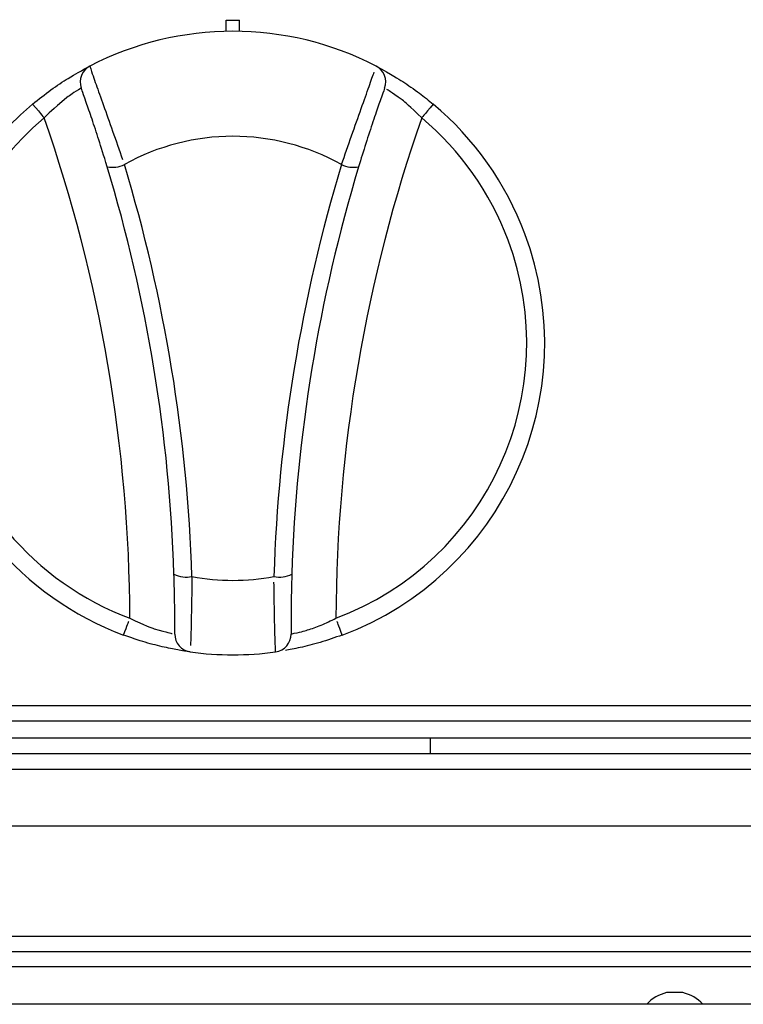
# Model space of a CAD drawing. Extents: x 55 to 235, y -267 to -5.
# Drawn here: x 110 to 115, y -80 to -72 of the extents above; entities that cross this region are included whole.
import ezdxf

# ---------------------------------------------------------------- set-up
doc = ezdxf.new("R2010")
doc.units = 0
doc.header["$MEASUREMENT"] = 0
doc.layers.add('Layer 1', color=7, linetype='Continuous')

# ---------------------------------------------------------------- blocks, each defined once
blk = doc.blocks.new('block 1438')
at = {"layer": 'Layer 1', "color": 7, "lineweight": 30, "true_color": 0xffffff}
blk.add_open_spline([(114.646, -79.6838), (114.5867, -79.6969), (114.5331, -79.7284), (114.4927, -79.7737)], degree=3, dxfattribs=at)
blk = doc.blocks.new('block 1439')
at = {"layer": 'Layer 1', "color": 7, "lineweight": 30, "true_color": 0xffffff}
blk.add_open_spline([(114.9236, -79.7737), (114.8832, -79.7284), (114.8296, -79.6969), (114.7703, -79.6838)], degree=3, dxfattribs=at)
blk = doc.blocks.new('block 1440')
at = {"layer": 'Layer 1', "color": 7, "lineweight": 30, "true_color": 0xffffff}
blk.add_lwpolyline([(114.7703, -79.6831), (114.7703, -79.6838)], dxfattribs=at)
blk = doc.blocks.new('block 1441')
at = {"layer": 'Layer 1', "color": 7, "lineweight": 30, "true_color": 0xffffff}
blk.add_lwpolyline([(114.646, -79.6838), (114.646, -79.6831)], dxfattribs=at)
blk = doc.blocks.new('block 1469')
at = {"layer": 'Layer 1', "color": 7, "lineweight": 30, "true_color": 0xffffff}
blk.add_lwpolyline([(114.7703, -79.6838), (114.646, -79.6838)], dxfattribs=at)
blk = doc.blocks.new('block 1470')
at = {"layer": 'Layer 1', "color": 7, "lineweight": 30, "true_color": 0xffffff}
blk.add_lwpolyline([(114.7703, -79.6831), (114.646, -79.6831)], dxfattribs=at)
blk = doc.blocks.new('block 1496')
at = {"layer": 'Layer 1', "color": 7, "lineweight": 30, "true_color": 0xffffff}
blk.add_lwpolyline([(117.5461, -79.7737), (96.8586, -79.7737)], dxfattribs=at)
blk = doc.blocks.new('block 1498')
at = {"layer": 'Layer 1', "color": 7, "lineweight": 30, "true_color": 0xffffff}
blk.add_lwpolyline([(98.7403, -77.9646), (116.0719, -77.9646)], dxfattribs=at)
blk = doc.blocks.new('block 1499')
at = {"layer": 'Layer 1', "color": 7, "lineweight": 30, "true_color": 0xffffff}
blk.add_lwpolyline([(98.0035, -78.3996), (115.7266, -78.3996)], dxfattribs=at)
blk = doc.blocks.new('block 1502')
at = {"layer": 'Layer 1', "color": 7, "lineweight": 30, "true_color": 0xffffff}
blk.add_lwpolyline([(116.0719, -77.8472), (98.7403, -77.8472)], dxfattribs=at)
blk = doc.blocks.new('block 1505')
at = {"layer": 'Layer 1', "color": 7, "lineweight": 30, "true_color": 0xffffff}
blk.add_lwpolyline([(98.872, -79.2489), (115.9402, -79.2489)], dxfattribs=at)
blk = doc.blocks.new('block 1506')
at = {"layer": 'Layer 1', "color": 7, "lineweight": 30, "true_color": 0xffffff}
blk.add_lwpolyline([(98.8577, -79.3663), (115.9545, -79.3663)], dxfattribs=at)
blk = doc.blocks.new('block 1517')
at = {"layer": 'Layer 1', "color": 7, "lineweight": 30, "true_color": 0xffffff}
blk.add_lwpolyline([(116.0719, -77.4771), (96.8586, -77.4771)], dxfattribs=at)
blk = doc.blocks.new('block 1527')
at = {"layer": 'Layer 1', "color": 7, "lineweight": 30, "true_color": 0xffffff}
blk.add_lwpolyline([(116.0719, -77.5945), (96.8586, -77.5945)], dxfattribs=at)
blk = doc.blocks.new('block 1631')
at = {"layer": 'Layer 1', "color": 7, "lineweight": 30, "true_color": 0xffffff}
blk.add_lwpolyline([(112.8265, -77.7229), (112.8265, -77.8472)], dxfattribs=at)
blk = doc.blocks.new('block 1677')
at = {"layer": 'Layer 1', "color": 7, "lineweight": 30, "true_color": 0xffffff}
blk.add_lwpolyline([(96.8586, -77.7229), (116.0374, -77.7229)], dxfattribs=at)
blk = doc.blocks.new('block 1681')
at = {"layer": 'Layer 1', "color": 7, "lineweight": 30, "true_color": 0xffffff}
blk.add_lwpolyline([(96.8586, -79.4837), (116.1755, -79.4837)], dxfattribs=at)
blk = doc.blocks.new('block 7610')
at = {"layer": 'Layer 1', "color": 7, "lineweight": 30, "true_color": 0xffffff}
blk.add_open_spline([(110.2061, -72.5529), (110.2248, -72.6122), (110.238, -72.6493), (110.2543, -72.6951), (110.2705, -72.7407), (110.2899, -72.795), (110.3115, -72.856), (110.3331, -72.9168), (110.357, -72.9844), (110.3818, -73.0547), (110.4067, -73.1255), (110.4325, -73.1992), (110.4578, -73.271)], degree=3, knots=[0, 0, 0, 0, 1, 1, 1, 2, 2, 2, 3, 3, 3, 4, 4, 4, 4], dxfattribs=at)
blk = doc.blocks.new('block 7611')
at = {"layer": 'Layer 1', "color": 7, "lineweight": 30, "true_color": 0xffffff}
blk.add_open_spline([(112.4088, -72.5529), (111.7179, -72.196), (110.8969, -72.196), (110.2061, -72.5529)], degree=3, dxfattribs=at)
blk = doc.blocks.new('block 7612')
at = {"layer": 'Layer 1', "color": 7, "lineweight": 30, "true_color": 0xffffff}
blk.add_open_spline([(112.1429, -73.3113), (112.169, -73.2368), (112.1952, -73.1623), (112.2208, -73.0894), (112.2466, -73.0162), (112.2719, -72.9446), (112.2949, -72.8797), (112.3175, -72.816), (112.338, -72.7586), (112.355, -72.7108), (112.3718, -72.6636), (112.3852, -72.6257), (112.3945, -72.5989)], degree=3, knots=[0, 0, 0, 0, 1, 1, 1, 2, 2, 2, 3, 3, 3, 4, 4, 4, 4], dxfattribs=at)
blk = doc.blocks.new('block 7613')
at = {"layer": 'Layer 1', "color": 7, "lineweight": 30, "true_color": 0xffffff}
blk.add_open_spline([(112.1429, -73.3113), (111.6239, -73.0205), (110.991, -73.0205), (110.472, -73.3113)], degree=3, dxfattribs=at)
blk = doc.blocks.new('block 7614')
at = {"layer": 'Layer 1', "color": 7, "lineweight": 30, "true_color": 0xffffff}
blk.add_open_spline([(110.3398, -73.3278), (110.3122, -73.2372), (110.2936, -73.1779), (110.2753, -73.121), (110.2572, -73.0646), (110.2393, -73.0106), (110.223, -72.9621), (110.2066, -72.9134), (110.1917, -72.8702), (110.1791, -72.8341), (110.1435, -72.7336), (110.1415, -72.728), (110.1395, -72.7224)], degree=3, knots=[0, 0, 0, 0, 1, 1, 1, 2, 2, 2, 3, 3, 3, 4, 4, 4, 4], dxfattribs=at)
blk = doc.blocks.new('block 7615')
at = {"layer": 'Layer 1', "color": 7, "lineweight": 30, "true_color": 0xffffff}
blk.add_open_spline([(110.2061, -72.5529), (110.1445, -72.5847), (110.116, -72.6572), (110.1395, -72.7224)], degree=3, dxfattribs=at)
blk = doc.blocks.new('block 7616')
at = {"layer": 'Layer 1', "color": 7, "lineweight": 30, "true_color": 0xffffff}
blk.add_open_spline([(110.3398, -73.3278), (110.3845, -73.3363), (110.4307, -73.3305), (110.472, -73.3113)], degree=3, dxfattribs=at)
blk = doc.blocks.new('block 7617')
at = {"layer": 'Layer 1', "color": 7, "lineweight": 30, "true_color": 0xffffff}
blk.add_open_spline([(112.4753, -72.7224), (112.4988, -72.6572), (112.4703, -72.5847), (112.4088, -72.5529)], degree=3, dxfattribs=at)
blk = doc.blocks.new('block 7618')
at = {"layer": 'Layer 1', "color": 7, "lineweight": 30, "true_color": 0xffffff}
blk.add_open_spline([(112.4753, -72.7224), (112.4551, -72.7791), (112.4444, -72.809), (112.4314, -72.8466), (112.4182, -72.8845), (112.4025, -72.9301), (112.3855, -72.981), (112.3681, -73.0328), (112.3493, -73.0901), (112.3306, -73.1489), (112.312, -73.2075), (112.2935, -73.2677), (112.2751, -73.3278)], degree=3, knots=[0, 0, 0, 0, 1, 1, 1, 2, 2, 2, 3, 3, 3, 4, 4, 4, 4], dxfattribs=at)
blk = doc.blocks.new('block 7619')
at = {"layer": 'Layer 1', "color": 7, "lineweight": 30, "true_color": 0xffffff}
blk.add_open_spline([(112.1429, -73.3113), (112.1841, -73.3305), (112.2304, -73.3363), (112.2751, -73.3278)], degree=3, dxfattribs=at)
blk = doc.blocks.new('block 7620')
at = {"layer": 'Layer 1', "color": 7, "lineweight": 30, "true_color": 0xffffff}
blk.add_open_spline([(110.992, -76.4818), (110.9577, -75.4068), (110.7829, -74.341), (110.472, -73.3113)], degree=3, dxfattribs=at)
blk = doc.blocks.new('block 7621')
at = {"layer": 'Layer 1', "color": 7, "lineweight": 30, "true_color": 0xffffff}
blk.add_open_spline([(112.1429, -73.3113), (111.8319, -74.341), (111.6571, -75.4068), (111.6229, -76.4818)], degree=3, dxfattribs=at)
blk = doc.blocks.new('block 7622')
at = {"layer": 'Layer 1', "color": 7, "lineweight": 30, "true_color": 0xffffff}
blk.add_open_spline([(110.992, -76.4818), (111.2004, -76.521), (111.4144, -76.521), (111.6229, -76.4818)], degree=3, dxfattribs=at)
blk = doc.blocks.new('block 7623')
at = {"layer": 'Layer 1', "color": 7, "lineweight": 30, "true_color": 0xffffff}
blk.add_open_spline([(110.8539, -76.4627), (110.8201, -75.3998), (110.6472, -74.3458), (110.3398, -73.3278)], degree=3, dxfattribs=at)
blk = doc.blocks.new('block 7624')
at = {"layer": 'Layer 1', "color": 7, "lineweight": 30, "true_color": 0xffffff}
blk.add_open_spline([(110.8539, -76.4627), (110.8967, -76.4838), (110.9451, -76.4905), (110.992, -76.4818)], degree=3, dxfattribs=at)
blk = doc.blocks.new('block 7625')
at = {"layer": 'Layer 1', "color": 7, "lineweight": 30, "true_color": 0xffffff}
blk.add_open_spline([(112.2751, -73.3278), (111.9676, -74.3458), (111.7948, -75.3998), (111.7609, -76.4627)], degree=3, dxfattribs=at)
blk = doc.blocks.new('block 7626')
at = {"layer": 'Layer 1', "color": 7, "lineweight": 30, "true_color": 0xffffff}
blk.add_open_spline([(111.6229, -76.4818), (111.6698, -76.4905), (111.7182, -76.4838), (111.7609, -76.4627)], degree=3, dxfattribs=at)
blk = doc.blocks.new('block 7627')
at = {"layer": 'Layer 1', "color": 7, "lineweight": 30, "true_color": 0xffffff}
blk.add_open_spline([(110.992, -76.4818), (110.9909, -76.5587), (110.9899, -76.6356), (110.9887, -76.7053), (110.9875, -76.7753), (110.9861, -76.838), (110.9848, -76.8904), (110.9835, -76.9421), (110.9822, -76.9837), (110.9812, -77.0129)], degree=3, knots=[0, 0, 0, 0, 1, 1, 1, 2, 2, 2, 3, 3, 3, 3], dxfattribs=at)
blk = doc.blocks.new('block 7628')
at = {"layer": 'Layer 1', "color": 7, "lineweight": 30, "true_color": 0xffffff}
blk.add_open_spline([(110.8599, -76.924), (110.8595, -76.9933), (110.9104, -77.0522), (110.9791, -77.0616)], degree=3, dxfattribs=at)
blk = doc.blocks.new('block 7629')
at = {"layer": 'Layer 1', "color": 7, "lineweight": 30, "true_color": 0xffffff}
blk.add_open_spline([(110.8599, -76.924), (110.8601, -76.8621), (110.8601, -76.829), (110.8599, -76.7879), (110.8597, -76.7463), (110.8593, -76.6964), (110.8583, -76.6407), (110.8573, -76.5853), (110.8556, -76.524), (110.8539, -76.4627)], degree=3, knots=[0, 0, 0, 0, 1, 1, 1, 2, 2, 2, 3, 3, 3, 3], dxfattribs=at)
blk = doc.blocks.new('block 7630')
at = {"layer": 'Layer 1', "color": 7, "lineweight": 30, "true_color": 0xffffff}
blk.add_open_spline([(111.6358, -77.0616), (111.6331, -76.9996), (111.6319, -76.9603), (111.6306, -76.9118), (111.6294, -76.8632), (111.628, -76.8053), (111.6268, -76.7401), (111.6255, -76.6744), (111.6244, -76.6014), (111.6234, -76.5257)], degree=3, knots=[0, 0, 0, 0, 1, 1, 1, 2, 2, 2, 3, 3, 3, 3], dxfattribs=at)
blk = doc.blocks.new('block 7631')
at = {"layer": 'Layer 1', "color": 7, "lineweight": 30, "true_color": 0xffffff}
blk.add_open_spline([(110.9791, -77.0616), (111.1969, -77.0917), (111.4179, -77.0917), (111.6358, -77.0616)], degree=3, dxfattribs=at)
blk = doc.blocks.new('block 7632')
at = {"layer": 'Layer 1', "color": 7, "lineweight": 30, "true_color": 0xffffff}
blk.add_open_spline([(111.6358, -77.0616), (111.7044, -77.0522), (111.7554, -76.9933), (111.755, -76.924)], degree=3, dxfattribs=at)
blk = doc.blocks.new('block 7633')
at = {"layer": 'Layer 1', "color": 7, "lineweight": 30, "true_color": 0xffffff}
blk.add_open_spline([(111.7609, -76.4627), (111.7581, -76.558), (111.7569, -76.6162), (111.7561, -76.6684), (111.7553, -76.7203), (111.755, -76.7663), (111.7548, -76.8049), (111.7549, -76.912), (111.7549, -76.918), (111.755, -76.924)], degree=3, knots=[0, 0, 0, 0, 1, 1, 1, 2, 2, 2, 3, 3, 3, 3], dxfattribs=at)
blk = doc.blocks.new('block 7634')
at = {"layer": 'Layer 1', "color": 7, "lineweight": 30, "true_color": 0xffffff}
blk.add_open_spline([(110.1395, -72.7224), (110.0773, -72.761), (110.0551, -72.7759), (110.0301, -72.7943), (109.9143, -72.8909), (109.8844, -72.9213), (109.8545, -72.9518)], degree=3, knots=[0, 0, 0, 0, 1, 1, 1, 2, 2, 2, 2], dxfattribs=at)
blk = doc.blocks.new('block 7635')
at = {"layer": 'Layer 1', "color": 7, "lineweight": 30, "true_color": 0xffffff}
blk.add_open_spline([(109.7658, -72.846), (109.8372, -72.9312), (109.8545, -72.9518), (109.8545, -72.9518)], degree=3, dxfattribs=at)
blk = doc.blocks.new('block 7636')
at = {"layer": 'Layer 1', "color": 7, "lineweight": 30, "true_color": 0xffffff}
blk.add_open_spline([(109.7658, -72.846), (109.813, -72.8082), (109.8602, -72.7703), (109.9068, -72.7364), (109.953, -72.7028), (109.9986, -72.673), (110.0392, -72.6477), (110.165, -72.5744), (110.1853, -72.5638), (110.1953, -72.5585)], degree=3, knots=[0, 0, 0, 0, 1, 1, 1, 2, 2, 2, 3, 3, 3, 3], dxfattribs=at)
blk = doc.blocks.new('block 7637')
at = {"layer": 'Layer 1', "color": 7, "lineweight": 30, "true_color": 0xffffff}
blk.add_open_spline([(111.755, -76.924), (111.8265, -76.9084), (111.8524, -76.9017), (111.8821, -76.8927), (111.9136, -76.8831), (111.9493, -76.8709), (111.986, -76.8557), (112.0234, -76.8402), (112.0618, -76.8214), (112.1001, -76.8026)], degree=3, knots=[0, 0, 0, 0, 1, 1, 1, 2, 2, 2, 3, 3, 3, 3], dxfattribs=at)
blk = doc.blocks.new('block 7638')
at = {"layer": 'Layer 1', "color": 7, "lineweight": 30, "true_color": 0xffffff}
blk.add_open_spline([(112.1485, -76.932), (112.1186, -76.8521), (112.1095, -76.8279), (112.1095, -76.8279)], degree=3, dxfattribs=at)
blk = doc.blocks.new('block 7639')
at = {"layer": 'Layer 1', "color": 7, "lineweight": 30, "true_color": 0xffffff}
blk.add_open_spline([(112.1485, -76.932), (112.0914, -76.9519), (112.0343, -76.9718), (111.979, -76.9883), (111.9243, -77.0046), (111.8714, -77.0176), (111.8246, -77.0278), (111.7807, -77.0374), (111.7422, -77.0447), (111.7114, -77.05)], degree=3, knots=[0, 0, 0, 0, 1, 1, 1, 2, 2, 2, 3, 3, 3, 3], dxfattribs=at)
blk = doc.blocks.new('block 7640')
at = {"layer": 'Layer 1', "color": 7, "lineweight": 30, "true_color": 0xffffff}
blk.add_open_spline([(110.4663, -76.932), (110.4962, -76.8521), (110.5053, -76.8279), (110.5053, -76.8279)], degree=3, dxfattribs=at)
blk = doc.blocks.new('block 7641')
at = {"layer": 'Layer 1', "color": 7, "lineweight": 30, "true_color": 0xffffff}
blk.add_open_spline([(110.5147, -76.8026), (110.6356, -76.8593), (110.6705, -76.8723), (110.7024, -76.8829), (110.8098, -76.9137), (110.8292, -76.9178), (110.8408, -76.9203)], degree=3, knots=[0, 0, 0, 0, 1, 1, 1, 2, 2, 2, 2], dxfattribs=at)
blk = doc.blocks.new('block 7642')
at = {"layer": 'Layer 1', "color": 7, "lineweight": 30, "true_color": 0xffffff}
blk.add_open_spline([(110.9791, -77.0616), (110.9335, -77.0549), (110.9044, -77.0504), (110.8693, -77.0439), (110.8335, -77.0372), (110.7914, -77.0285), (110.7451, -77.0174), (110.6978, -77.0061), (110.6461, -76.9922), (110.5936, -76.9756), (110.5515, -76.9623), (110.5089, -76.9471), (110.4663, -76.932)], degree=3, knots=[0, 0, 0, 0, 1, 1, 1, 2, 2, 2, 3, 3, 3, 4, 4, 4, 4], dxfattribs=at)
blk = doc.blocks.new('block 7643')
at = {"layer": 'Layer 1', "color": 7, "lineweight": 30, "true_color": 0xffffff}
blk.add_open_spline([(112.8491, -72.846), (112.7776, -72.9312), (112.7603, -72.9518), (112.7603, -72.9518)], degree=3, dxfattribs=at)
blk = doc.blocks.new('block 7644')
at = {"layer": 'Layer 1', "color": 7, "lineweight": 30, "true_color": 0xffffff}
blk.add_open_spline([(112.7603, -72.9518), (112.6653, -72.8581), (112.6367, -72.8342), (112.6101, -72.8136), (112.5191, -72.7488), (112.5022, -72.7384), (112.492, -72.7323)], degree=3, knots=[0, 0, 0, 0, 1, 1, 1, 2, 2, 2, 2], dxfattribs=at)
blk = doc.blocks.new('block 7645')
at = {"layer": 'Layer 1', "color": 7, "lineweight": 30, "true_color": 0xffffff}
blk.add_open_spline([(112.4088, -72.5529), (112.5379, -72.6244), (112.5747, -72.6467), (112.6147, -72.6726), (112.6555, -72.699), (112.6996, -72.7293), (112.7436, -72.7625), (112.7788, -72.7891), (112.8139, -72.8175), (112.8491, -72.846)], degree=3, knots=[0, 0, 0, 0, 1, 1, 1, 2, 2, 2, 3, 3, 3, 3], dxfattribs=at)
blk = doc.blocks.new('block 7646')
at = {"layer": 'Layer 1', "color": 7, "lineweight": 30, "true_color": 0xffffff}
blk.add_open_spline([(112.7603, -72.9518), (112.3285, -74.19), (112.1054, -75.4913), (112.1001, -76.8026)], degree=3, dxfattribs=at)
blk = doc.blocks.new('block 7647')
at = {"layer": 'Layer 1', "color": 7, "lineweight": 30, "true_color": 0xffffff}
blk.add_open_spline([(110.5147, -76.8026), (110.5094, -75.4913), (110.2863, -74.19), (109.8545, -72.9518)], degree=3, dxfattribs=at)
blk = doc.blocks.new('block 7648')
at = {"layer": 'Layer 1', "color": 7, "lineweight": 30, "true_color": 0xffffff}
blk.add_open_spline([(109.8545, -72.9518), (108.8975, -73.7542), (108.7721, -75.1806), (109.5745, -76.1376), (109.8253, -76.4367), (110.1492, -76.6658), (110.5147, -76.8026)], degree=3, knots=[0, 0, 0, 0, 1, 1, 1, 2, 2, 2, 2], dxfattribs=at)
blk = doc.blocks.new('block 7649')
at = {"layer": 'Layer 1', "color": 7, "lineweight": 30, "true_color": 0xffffff}
blk.add_open_spline([(109.7658, -72.846), (108.7503, -73.6974), (108.6173, -75.2108), (109.4687, -76.2264), (109.7348, -76.5437), (110.0785, -76.7868), (110.4663, -76.932)], degree=3, knots=[0, 0, 0, 0, 1, 1, 1, 2, 2, 2, 2], dxfattribs=at)
blk = doc.blocks.new('block 7650')
at = {"layer": 'Layer 1', "color": 7, "lineweight": 30, "true_color": 0xffffff}
blk.add_open_spline([(112.1001, -76.8026), (113.2698, -76.3649), (113.8631, -75.0617), (113.4253, -73.892), (113.2885, -73.5265), (113.0594, -73.2026), (112.7603, -72.9518)], degree=3, knots=[0, 0, 0, 0, 1, 1, 1, 2, 2, 2, 2], dxfattribs=at)
blk = doc.blocks.new('block 7651')
at = {"layer": 'Layer 1', "color": 7, "lineweight": 30, "true_color": 0xffffff}
blk.add_open_spline([(112.1485, -76.932), (113.3896, -76.4675), (114.0192, -75.0848), (113.5547, -73.8436), (113.4095, -73.4558), (113.1664, -73.1121), (112.8491, -72.846)], degree=3, knots=[0, 0, 0, 0, 1, 1, 1, 2, 2, 2, 2], dxfattribs=at)
blk = doc.blocks.new('block 7652')
at = {"layer": 'Layer 1', "color": 7, "lineweight": 30, "true_color": 0xffffff}
blk.add_lwpolyline([(111.2556, -72.1989), (111.3592, -72.1989)], dxfattribs=at)
blk = doc.blocks.new('block 7653')
at = {"layer": 'Layer 1', "color": 7, "lineweight": 30, "true_color": 0xffffff}
blk.add_lwpolyline([(111.3592, -72.2858), (111.3592, -72.1989)], dxfattribs=at)
blk = doc.blocks.new('block 7654')
at = {"layer": 'Layer 1', "color": 7, "lineweight": 30, "true_color": 0xffffff}
blk.add_lwpolyline([(111.2556, -72.2858), (111.2556, -72.1989)], dxfattribs=at)

msp = doc.modelspace()

# ---------------------------------------------------------------- block references
at = {"layer": 'Layer 1'}
for name in ['block 7611', 'block 7652', 'block 7654', 'block 7653', 'block 7636', 'block 7615', 'block 7610', 'block 7617', 'block 7645', 'block 7612', 'block 7634', 'block 7614', 'block 7618', 'block 7644', 'block 7649', 'block 7635', 'block 7651', 'block 7643', 'block 7648', 'block 7647', 'block 7646', 'block 7650', 'block 7613', 'block 7616', 'block 7623', 'block 7620', 'block 7621', 'block 7625', 'block 7619', 'block 7624', 'block 7629', 'block 7627', 'block 7622', 'block 7626', 'block 7630', 'block 7633', 'block 7640', 'block 7641', 'block 7637', 'block 7638', 'block 7642', 'block 7628', 'block 7632', 'block 7639', 'block 7631', 'block 1517', 'block 1527', 'block 1677', 'block 1631', 'block 1502', 'block 1498', 'block 1499', 'block 1505', 'block 1506', 'block 1681', 'block 1438', 'block 1441', 'block 1470', 'block 1469', 'block 1440', 'block 1439', 'block 1496']:
    msp.add_blockref(name, (0, 0), dxfattribs=at)

doc.saveas('drawing.dxf')
